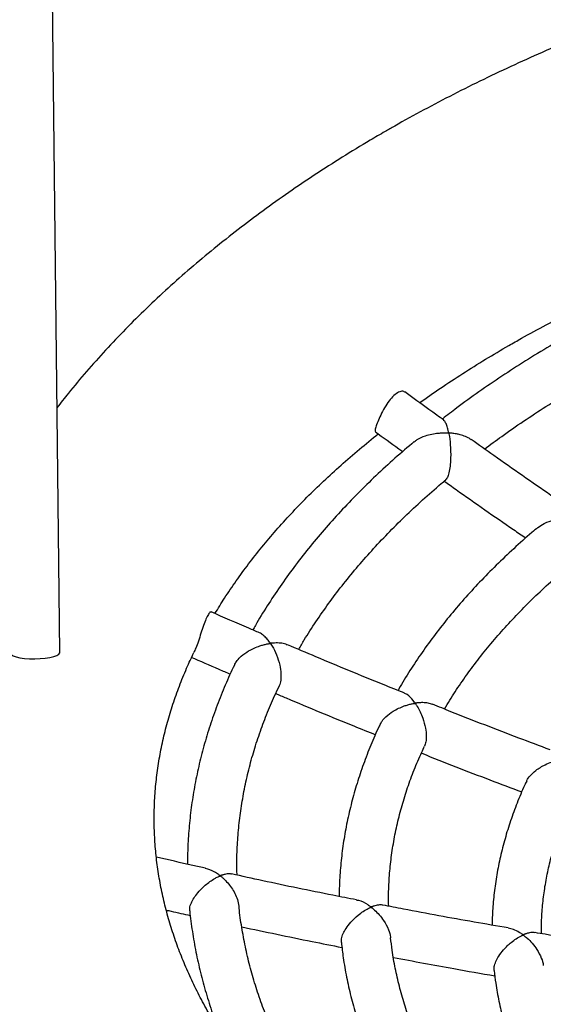
# Model space of a CAD drawing. Units: millimetres. Extents: x 37445 to 50491, y 29674 to 42134.
# Drawn here: x 47873 to 48042, y 32973 to 33291 of the extents above; entities that cross this region are included whole.
import ezdxf

# ---------------------------------------------------------------- set-up
doc = ezdxf.new("R2010")
doc.units = ezdxf.units.MM
doc.header["$LTSCALE"] = 50
doc.layers.add('AXONOMETRIC', color=7, linetype='Continuous')
doc.layers.add('TIPTAP_DIM', color=9, linetype='Continuous')

# ---------------------------------------------------------------- blocks, each defined once
blk = doc.blocks.new('K002L AL_axonometric')
at = {"layer": 'AXONOMETRIC'}
blk.add_line((-807.77, 1689.02), (-820.72, 2845.91), dxfattribs=at)
at = {"layer": 'AXONOMETRIC', "flags": 128}
blk.add_lwpolyline([(-823.77, 1688.84), (-823.76, 1688.76), (-823.5, 1688.34), (-822.87, 1687.95), (-821.91, 1687.6), (-820.67, 1687.32), (-819.2, 1687.11), (-817.56, 1686.99), (-815.84, 1686.96), (-814.12, 1687.02), (-812.48, 1687.17), (-810.99, 1687.4), (-809.72, 1687.7), (-808.74, 1688.07), (-808.08, 1688.47), (-807.79, 1688.89), (-807.77, 1689.02)], dxfattribs=at)
at = {"layer": 'AXONOMETRIC'}
for points, knots in [([(-405.61, 1939.4), (-405.68, 1939.39), (-409.92, 1939.18), (-418.3, 1938.58), (-430.75, 1937.59), (-443.15, 1936.38), (-455.5, 1935), (-467.78, 1933.43), (-480.01, 1931.68), (-492.16, 1929.74), (-504.22, 1927.62), (-516.2, 1925.31), (-528.08, 1922.83), (-539.86, 1920.16), (-551.53, 1917.32), (-563.08, 1914.29), (-574.51, 1911.09), (-585.81, 1907.72), (-596.96, 1904.17), (-607.98, 1900.44), (-618.84, 1896.55), (-629.54, 1892.49), (-640.08, 1888.26), (-650.44, 1883.86), (-660.62, 1879.3), (-670.62, 1874.57), (-680.43, 1869.69), (-690.04, 1864.65), (-697.35, 1860.61), (-701.46, 1858.25), (-702.48, 1857.66)], [0, 0, 0, 0, 0.000633, 0.038413, 0.076199, 0.113991, 0.151791, 0.1896, 0.227419, 0.265249, 0.303091, 0.340947, 0.378818, 0.416704, 0.454607, 0.492527, 0.530466, 0.568424, 0.606402, 0.6444, 0.68242, 0.720461, 0.758523, 0.796606, 0.83471, 0.872834, 0.910976, 0.949135, 0.987309, 1, 1, 1, 1]), ([(-702.48, 1857.66), (-704.11, 1856.72), (-708.8, 1853.99), (-716.39, 1849.36), (-725.17, 1843.73), (-733.71, 1837.95), (-742.02, 1832.03), (-750.08, 1825.97), (-757.89, 1819.77), (-765.45, 1813.45), (-772.74, 1806.99), (-779.76, 1800.41), (-786.5, 1793.72), (-792.96, 1786.91), (-799.12, 1779.99), (-804.37, 1773.77), (-807.44, 1769.8), (-808.66, 1768.23)], [0, 0, 0, 0, 0.037571, 0.108307, 0.179065, 0.24982, 0.32056, 0.391274, 0.461945, 0.53256, 0.603098, 0.673541, 0.743867, 0.814054, 0.884078, 0.953917, 1, 1, 1, 1]), ([(-662.49, 1788.38), (-661.12, 1789.16), (-657.15, 1791.43), (-650.4, 1795.12), (-642.16, 1799.4), (-633.69, 1803.56), (-625.02, 1807.61), (-616.12, 1811.52), (-609.89, 1814.17), (-606.58, 1815.48), (-606.37, 1815.56)], [0, 0, 0, 0, 0.079245, 0.230712, 0.38226, 0.533893, 0.685617, 0.83744, 0.989363, 1, 1, 1, 1]), ([(-691.36, 1769.88), (-689.12, 1771.45), (-684.59, 1774.63), (-677.44, 1779.32), (-670.08, 1783.93), (-665, 1786.91), (-662.49, 1788.38)], [0, 0, 0, 0, 0.246513, 0.499602, 0.752712, 1, 1, 1, 1]), ([(-644.94, 1790.7), (-646.36, 1789.88), (-650.48, 1787.48), (-657.11, 1783.41), (-664.77, 1778.46), (-672.18, 1773.38), (-678.6, 1768.76), (-682.44, 1765.78), (-683.99, 1764.58)], [0, 0, 0, 0, 0.101339, 0.293563, 0.485809, 0.67806, 0.870307, 1, 1, 1, 1]), ([(-670.34, 1754.88), (-668.5, 1756.25), (-664.41, 1759.3), (-657.77, 1763.89), (-650.49, 1768.66), (-643.55, 1772.98), (-638.95, 1775.67), (-636.94, 1776.85)], [0, 0, 0, 0, 0.178422, 0.395939, 0.613443, 0.830943, 1, 1, 1, 1]), ([(-696.21, 1773.25), (-696.39, 1773.39), (-696.85, 1773.72), (-698.12, 1773.37), (-699.67, 1772.28), (-701.24, 1770.49), (-702.7, 1768.27), (-703.96, 1765.86), (-704.96, 1763.61), (-705.6, 1761.86), (-705.87, 1760.77), (-705.67, 1760.6), (-705.59, 1760.53)], [0, 0, 0, 0, 0.071566, 0.179742, 0.286533, 0.391522, 0.497219, 0.604967, 0.712807, 0.818565, 0.923364, 1, 1, 1, 1]), ([(-683.53, 1764.25), (-684.28, 1764.78), (-688.5, 1767.77), (-692.69, 1770.83), (-696.14, 1773.34)], [0, 0, 0, 0, 0.177656, 1, 1, 1, 1]), ([(-674.7, 1757.88), (-674.78, 1757.96), (-675.24, 1758.39), (-676.49, 1758.92), (-677.99, 1759.45), (-679.28, 1759.74), (-680.13, 1759.89), (-680.74, 1759.97), (-681.16, 1760.01), (-681.46, 1760.04), (-681.66, 1760.06), (-681.77, 1760.07), (-681.84, 1760.09), (-681.87, 1760.11), (-681.89, 1760.14), (-681.94, 1760.25), (-682.03, 1760.69), (-682.26, 1761.64), (-682.65, 1762.85), (-683.11, 1763.88), (-683.46, 1764.08), (-683.59, 1764.16)], [0, 0, 0, 0, 0.026765, 0.147411, 0.271448, 0.34746, 0.400341, 0.434445, 0.461386, 0.47929, 0.489428, 0.497023, 0.499701, 0.501413, 0.503125, 0.507706, 0.52857, 0.611813, 0.756294, 0.905293, 1, 1, 1, 1]), ([(-757.54, 1701.61), (-756.53, 1703.28), (-754.38, 1706.8), (-750.74, 1712.15), (-746.71, 1717.67), (-742.4, 1723.14), (-737.82, 1728.56), (-732.97, 1733.93), (-727.85, 1739.25), (-722.46, 1744.5), (-716.8, 1749.69), (-710.92, 1754.81), (-706.79, 1758.15), (-704.74, 1759.81)], [0, 0, 0, 0, 0.083729, 0.177166, 0.270038, 0.362428, 0.454412, 0.546058, 0.637428, 0.728574, 0.819545, 0.910381, 1, 1, 1, 1]), ([(-705.64, 1760.46), (-703.13, 1758.63), (-700.18, 1756.48), (-697.22, 1754.37), (-696.79, 1754.07)], [0, 0, 0, 0, 0.85471, 1, 1, 1, 1]), ([(-693.05, 1757.24), (-692.75, 1757.49), (-691.76, 1758.31), (-689.75, 1759.13), (-687.41, 1759.75), (-685.55, 1760.01), (-684.05, 1760.11), (-683.11, 1760.11), (-682.53, 1760.1), (-682.23, 1760.08), (-682.05, 1760.08), (-681.95, 1760.03), (-681.93, 1760.01), (-681.89, 1759.92), (-681.82, 1759.58), (-681.57, 1758.17), (-681.36, 1756.01), (-681.27, 1753.29), (-681.33, 1751.07), (-681.54, 1748.74), (-681.95, 1746.72), (-682.46, 1745.41), (-682.79, 1745.08), (-682.94, 1744.93)], [0, 0, 0, 0, 0.0431177, 0.1434739, 0.2121568, 0.2827777, 0.3282581, 0.3624574, 0.3780984, 0.3862027, 0.3943372, 0.3953339, 0.3963366, 0.3983378, 0.4070559, 0.4417366, 0.5817244, 0.651284, 0.7233628, 0.8015094, 0.8802736, 0.9471747, 1, 1, 1, 1]), ([(-693.08, 1757.27), (-695.18, 1755.48), (-699.43, 1751.85), (-705.51, 1746.24), (-711.39, 1740.49), (-716.99, 1734.65), (-722.3, 1728.71), (-727.34, 1722.68), (-732.08, 1716.57), (-736.53, 1710.38), (-740.67, 1704.12), (-743.59, 1699.42), (-745.04, 1696.79), (-745.31, 1696.3)], [0, 0, 0, 0, 0.095675, 0.193879, 0.292047, 0.39017, 0.488238, 0.586239, 0.684163, 0.781996, 0.879727, 0.977345, 1, 1, 1, 1]), ([(-643.73, 1736.4), (-645.44, 1737.56), (-653.33, 1742.93), (-663.64, 1750.11), (-672.22, 1756.21), (-674.65, 1757.94)], [0, 0, 0, 0, 0.1644498, 0.762773, 1, 1, 1, 1]), ([(-824.41, 1745.6), (-824.75, 1745.05), (-826.66, 1742.06), (-829.82, 1736.53), (-833.87, 1729.04), (-837.57, 1721.47), (-840.97, 1713.86), (-844.04, 1706.2), (-846.79, 1698.51), (-849.22, 1690.78), (-851.32, 1683.02), (-853.11, 1675.24), (-854.58, 1667.44), (-855.73, 1659.63), (-856.56, 1651.81), (-857.07, 1643.99), (-857.27, 1636.17), (-857.14, 1628.35), (-856.71, 1620.55), (-855.96, 1612.75), (-854.89, 1604.97), (-853.51, 1597.22), (-851.82, 1589.49), (-849.81, 1581.78), (-847.49, 1574.12), (-844.85, 1566.48), (-841.9, 1558.89), (-838.64, 1551.35), (-835.07, 1543.85), (-831.19, 1536.41), (-827, 1529.03), (-822.49, 1521.71), (-817.69, 1514.47), (-812.57, 1507.3), (-807.16, 1500.22), (-801.45, 1493.22), (-795.44, 1486.32), (-789.14, 1479.52), (-782.56, 1472.82), (-775.7, 1466.23), (-768.56, 1459.76), (-761.16, 1453.41), (-753.49, 1447.19), (-745.56, 1441.09), (-737.39, 1435.13), (-728.97, 1429.3), (-720.31, 1423.62), (-711.43, 1418.08), (-702.32, 1412.69), (-692.99, 1407.45), (-683.46, 1402.37), (-673.72, 1397.44), (-663.79, 1392.67), (-653.67, 1388.06), (-643.36, 1383.61), (-632.88, 1379.33), (-622.23, 1375.21), (-611.42, 1371.26), (-600.46, 1367.49), (-589.34, 1363.88), (-578.09, 1360.45), (-566.7, 1357.19), (-555.18, 1354.11), (-543.55, 1351.21), (-531.8, 1348.49), (-519.95, 1345.94), (-508, 1343.58), (-495.96, 1341.4), (-483.83, 1339.41), (-471.63, 1337.59), (-459.36, 1335.97), (-447.03, 1334.52), (-434.64, 1333.27), (-422.21, 1332.2), (-409.74, 1331.32), (-397.23, 1330.62), (-384.71, 1330.12), (-372.16, 1329.8), (-359.61, 1329.67), (-347.06, 1329.73), (-334.51, 1329.97), (-321.98, 1330.41), (-309.46, 1331.03), (-296.98, 1331.84), (-284.53, 1332.84), (-272.13, 1334.02), (-259.78, 1335.39), (-247.48, 1336.95), (-235.26, 1338.69), (-223.1, 1340.62), (-211.03, 1342.73), (-199.04, 1345.02), (-187.16, 1347.49), (-175.37, 1350.15), (-163.69, 1352.98), (-152.13, 1355.99), (-140.7, 1359.18), (-129.39, 1362.54), (-118.22, 1366.08), (-107.2, 1369.79), (-96.33, 1373.67), (-85.62, 1377.73), (-75.07, 1381.95), (-64.69, 1386.33), (-54.5, 1390.88), (-44.48, 1395.59), (-34.66, 1400.47), (-25.04, 1405.5), (-15.62, 1410.69), (-6.42, 1416.03), (2.57, 1421.52), (11.33, 1427.16), (19.86, 1432.95), (28.15, 1438.88), (36.19, 1444.94), (43.99, 1451.15), (51.52, 1457.48), (58.8, 1463.95), (65.8, 1470.53), (72.52, 1477.24), (78.96, 1484.06), (85.11, 1490.98), (90.97, 1498.01), (96.53, 1505.14), (101.78, 1512.35), (106.73, 1519.65), (111.37, 1527.02), (115.69, 1534.47), (119.7, 1541.98), (123.39, 1549.54), (126.76, 1557.16), (129.81, 1564.82), (132.53, 1572.52), (134.94, 1580.25), (137.03, 1588.01), (138.79, 1595.79), (140.24, 1603.59), (141.36, 1611.4), (142.17, 1619.22), (142.66, 1627.04), (142.84, 1634.86), (142.7, 1642.68), (142.24, 1650.48), (141.46, 1658.28), (140.38, 1666.05), (138.97, 1673.81), (137.26, 1681.54), (135.23, 1689.24), (132.89, 1696.9), (130.23, 1704.53), (127.26, 1712.12), (123.98, 1719.66), (120.39, 1727.16), (116.47, 1734.59), (113.41, 1740.06), (111.56, 1743.02), (111.23, 1743.56)], [0, 0, 0, 0, 0.0014681, 0.0080064, 0.0145163, 0.0209971, 0.0274487, 0.0338711, 0.0402651, 0.0466319, 0.052973, 0.0592906, 0.0655872, 0.0718656, 0.0781289, 0.0843807, 0.0906243, 0.0968636, 0.1031019, 0.1093421, 0.1155881, 0.1218433, 0.1281113, 0.1343953, 0.1406983, 0.1470228, 0.1533711, 0.159745, 0.1661458, 0.1725745, 0.1790316, 0.185517, 0.1920303, 0.1985706, 0.2051367, 0.2117271, 0.2183401, 0.2249738, 0.231626, 0.2382946, 0.2449775, 0.2516727, 0.2583782, 0.265092, 0.2718125, 0.278538, 0.2852671, 0.2919985, 0.2987312, 0.3054639, 0.3121959, 0.3189264, 0.3256549, 0.3323811, 0.3391045, 0.3458249, 0.3525422, 0.3592562, 0.3659669, 0.3726742, 0.3793783, 0.386079, 0.3927766, 0.3994711, 0.4061626, 0.4128514, 0.4195375, 0.4262212, 0.4329025, 0.4395818, 0.4462591, 0.4529347, 0.4596089, 0.4662816, 0.4729533, 0.4796241, 0.4862941, 0.4929637, 0.499633, 0.5063023, 0.5129716, 0.5196413, 0.5263114, 0.5329823, 0.5396541, 0.546327, 0.5530012, 0.559677, 0.5663546, 0.5730341, 0.5797158, 0.5863999, 0.5930865, 0.5997759, 0.6064681, 0.6131635, 0.6198622, 0.6265642, 0.6332698, 0.6399789, 0.6466918, 0.6534085, 0.6601289, 0.666853, 0.6735808, 0.6803121, 0.6870466, 0.6937842, 0.7005244, 0.7072667, 0.7140106, 0.7207552, 0.7274996, 0.7342425, 0.7409827, 0.7477189, 0.7544494, 0.7611726, 0.7678865, 0.7745892, 0.7812785, 0.7879522, 0.794608, 0.8012437, 0.8078573, 0.8144468, 0.8210104, 0.8275467, 0.8340547, 0.8405335, 0.8469831, 0.8534035, 0.8597956, 0.8661606, 0.8725001, 0.8788162, 0.8851114, 0.8913887, 0.8976511, 0.9039021, 0.9101454, 0.9163846, 0.9226228, 0.9288633, 0.9351098, 0.9413658, 0.9476348, 0.95392, 0.9602243, 0.9665504, 0.9729004, 0.9792761, 0.9856788, 0.9921095, 0.9985685, 1, 1, 1, 1]), ([(-730.47, 1689.99), (-729.87, 1691.02), (-728.13, 1694.03), (-724.92, 1698.98), (-720.85, 1704.84), (-716.48, 1710.62), (-711.83, 1716.33), (-706.89, 1721.97), (-701.68, 1727.53), (-696.2, 1733.01), (-690.43, 1738.39), (-685.99, 1742.35), (-683.4, 1744.49), (-682.91, 1744.9)], [0, 0, 0, 0, 0.053204, 0.156188, 0.259028, 0.361737, 0.464332, 0.566828, 0.669239, 0.771581, 0.873864, 0.976102, 1, 1, 1, 1]), ([(-683.38, 1744.51), (-682.1, 1743.6), (-674.66, 1738.29), (-665.86, 1732.14), (-658.32, 1726.99), (-657, 1726.09)], [0, 0, 0, 0, 0.145426, 0.850267, 1, 1, 1, 1]), ([(-653.11, 1729.47), (-652.44, 1729.94), (-650.85, 1731.05), (-648.01, 1731.91), (-645.2, 1732.34), (-643.49, 1732.41), (-642.55, 1732.38), (-642.39, 1732.37), (-642.3, 1732.36), (-642.24, 1732.34), (-642.21, 1732.32), (-642.17, 1732.29), (-642.12, 1732.16), (-642.02, 1731.64), (-641.82, 1730.48), (-641.6, 1728.61), (-641.44, 1726.12), (-641.44, 1723.46), (-641.64, 1720.98), (-641.98, 1719.07), (-642.42, 1717.82), (-642.76, 1717.18), (-642.94, 1717.14), (-642.95, 1717.13)], [0, 0, 0, 0, 0.0863109, 0.206219, 0.2860596, 0.3681844, 0.3770757, 0.3818832, 0.3845855, 0.3862017, 0.3873943, 0.3885882, 0.3916009, 0.4051426, 0.4591551, 0.5400057, 0.6233218, 0.7242241, 0.8030872, 0.8685688, 0.9342182, 0.9968139, 1, 1, 1, 1]), ([(-653.09, 1729.45), (-653.73, 1728.93), (-656.43, 1726.69), (-660.94, 1722.63), (-666.59, 1717.27), (-671.96, 1711.8), (-677.05, 1706.25), (-681.85, 1700.6), (-686.36, 1694.86), (-690.59, 1689.05), (-694.49, 1683.16), (-697.07, 1679.05), (-698.27, 1676.88), (-698.36, 1676.72)], [0, 0, 0, 0, 0.032881, 0.139689, 0.246457, 0.353171, 0.459818, 0.566382, 0.672848, 0.779199, 0.885418, 0.991489, 1, 1, 1, 1]), ([(-683.31, 1670.69), (-682.75, 1671.65), (-681.1, 1674.46), (-678.03, 1679.06), (-674.14, 1684.5), (-669.95, 1689.87), (-665.48, 1695.16), (-660.73, 1700.38), (-655.71, 1705.52), (-650.4, 1710.57), (-646.14, 1714.43), (-643.55, 1716.58), (-642.92, 1717.1)], [0, 0, 0, 0, 0.0586259, 0.172259, 0.285701, 0.3989747, 0.5121027, 0.6251071, 0.7380087, 0.8508264, 0.963578, 1, 1, 1, 1]), ([(-758.82, 1702.04), (-758.89, 1702.09), (-759.07, 1702.21), (-759.67, 1701.46), (-760.44, 1699.92), (-761.26, 1697.75), (-762.08, 1695.22), (-762.92, 1692.65), (-763.73, 1690.42), (-764.18, 1689.45), (-764.38, 1689.02)], [0, 0, 0, 0, 0.077069, 0.213961, 0.348425, 0.481363, 0.616106, 0.753084, 0.889084, 1, 1, 1, 1]), ([(-743.16, 1695.39), (-744.31, 1695.87), (-749.53, 1698.08), (-754.72, 1700.37), (-758.77, 1702.15)], [0, 0, 0, 0, 0.219554, 1, 1, 1, 1]), ([(-734.17, 1691.43), (-734.33, 1691.53), (-734.91, 1691.88), (-736.34, 1692.06), (-737.73, 1692.11), (-738.66, 1692.06), (-739.01, 1692.03), (-739.28, 1692), (-739.44, 1691.98), (-739.55, 1691.99), (-739.58, 1692.01), (-739.63, 1692.04), (-739.73, 1692.18), (-740.1, 1692.7), (-740.84, 1693.63), (-741.93, 1694.62), (-742.75, 1695.3), (-743.17, 1695.37), (-743.17, 1695.37)], [0, 0, 0, 0, 0.059935, 0.223361, 0.391437, 0.429147, 0.458649, 0.477226, 0.495839, 0.49821, 0.500168, 0.502644, 0.510761, 0.542791, 0.670968, 0.832861, 0.999511, 1, 1, 1, 1]), ([(-751.13, 1685.19), (-750.9, 1685.61), (-750.41, 1686.52), (-748.86, 1688.07), (-746.94, 1689.43), (-744.86, 1690.48), (-743.24, 1691.1), (-741.85, 1691.52), (-740.91, 1691.73), (-740.28, 1691.85), (-739.92, 1691.9), (-739.74, 1691.94), (-739.62, 1691.92), (-739.58, 1691.9), (-739.52, 1691.83), (-739.34, 1691.57), (-738.64, 1690.46), (-737.59, 1688.29), (-736.6, 1685.21), (-736.16, 1682.33), (-736.23, 1680.03), (-736.49, 1678.62), (-736.79, 1678.18), (-736.81, 1678.15)], [0, 0, 0, 0, 0.055243, 0.12069, 0.218226, 0.284987, 0.35363, 0.396911, 0.439335, 0.459382, 0.469467, 0.479576, 0.480664, 0.481761, 0.483323, 0.490771, 0.520297, 0.639139, 0.75835, 0.848784, 0.921308, 0.994276, 1, 1, 1, 1]), ([(-696.32, 1675.9), (-698.58, 1676.81), (-708.13, 1680.62), (-720.73, 1685.83), (-731.04, 1690.23), (-734.12, 1691.54)], [0, 0, 0, 0, 0.1783163, 0.7548042, 1, 1, 1, 1]), ([(-326.26, 1410.34), (-326.96, 1410.31), (-331.49, 1410.1), (-339.88, 1409.87), (-351.42, 1409.69), (-362.97, 1409.69), (-374.51, 1409.86), (-386.03, 1410.22), (-397.54, 1410.74), (-409.01, 1411.45), (-420.45, 1412.32), (-431.83, 1413.37), (-443.15, 1414.59), (-454.41, 1415.99), (-465.59, 1417.55), (-476.69, 1419.29), (-487.69, 1421.18), (-498.59, 1423.25), (-509.38, 1425.47), (-520.05, 1427.86), (-530.59, 1430.41), (-540.99, 1433.11), (-551.25, 1435.96), (-561.36, 1438.96), (-571.31, 1442.11), (-581.09, 1445.41), (-590.7, 1448.84), (-600.12, 1452.41), (-609.36, 1456.11), (-618.39, 1459.94), (-627.23, 1463.9), (-635.85, 1467.98), (-644.26, 1472.17), (-652.45, 1476.47), (-660.4, 1480.88), (-668.13, 1485.4), (-675.61, 1490.01), (-682.86, 1494.71), (-689.85, 1499.5), (-696.6, 1504.38), (-703.08, 1509.33), (-709.31, 1514.35), (-715.28, 1519.45), (-720.98, 1524.6), (-726.41, 1529.82), (-731.57, 1535.08), (-736.47, 1540.4), (-741.09, 1545.76), (-745.43, 1551.17), (-749.51, 1556.61), (-753.31, 1562.09), (-756.84, 1567.61), (-760.09, 1573.15), (-763.06, 1578.74), (-765.76, 1584.35), (-768.19, 1590.01), (-770.34, 1595.7), (-772.2, 1601.42), (-773.79, 1607.19), (-775.08, 1613), (-776.08, 1618.86), (-776.78, 1624.75), (-777.17, 1630.68), (-777.26, 1636.63), (-777.03, 1642.61), (-776.48, 1648.58), (-775.62, 1654.55), (-774.45, 1660.49), (-772.97, 1666.4), (-771.2, 1672.27), (-769.12, 1678.1), (-766.87, 1683.68), (-765.16, 1687.31), (-764.36, 1689.01)], [0, 0, 0, 0, 0.0025499, 0.0165683, 0.0305879, 0.0446079, 0.058628, 0.0726474, 0.0866656, 0.1006821, 0.1146963, 0.1287078, 0.1427159, 0.1567203, 0.1707202, 0.1847154, 0.1987051, 0.2126889, 0.2266664, 0.240637, 0.2546002, 0.2685557, 0.2825028, 0.2964413, 0.3103708, 0.3242908, 0.3382011, 0.3521015, 0.3659917, 0.3798717, 0.3937414, 0.407601, 0.4214507, 0.4352909, 0.4491222, 0.4629452, 0.4767611, 0.4905711, 0.5043769, 0.5181804, 0.5319836, 0.5457888, 0.5595992, 0.5734188, 0.5872519, 0.6011037, 0.6149804, 0.6288888, 0.6428368, 0.6568334, 0.6708884, 0.685013, 0.6992193, 0.7135201, 0.7279289, 0.7424596, 0.7571252, 0.7719373, 0.7869046, 0.8020309, 0.8173133, 0.8327398, 0.8482881, 0.8639249, 0.8796077, 0.8952769, 0.9108812, 0.9263809, 0.9417464, 0.9569596, 0.9720127, 0.9869067, 1, 1, 1, 1]), ([(-765.33, 1687.55), (-762.33, 1686.23), (-758.09, 1684.37), (-753.83, 1682.55), (-752.6, 1682.03)], [0, 0, 0, 0, 0.708904, 1, 1, 1, 1]), ([(-751.15, 1685.2), (-751.19, 1685.12), (-752.31, 1682.89), (-754.23, 1678.47), (-756.88, 1671.94), (-759.18, 1665.37), (-761.18, 1658.76), (-762.86, 1652.13), (-764.22, 1645.47), (-765.27, 1638.8), (-765.99, 1632.11), (-766.4, 1626), (-766.43, 1622.12), (-766.44, 1620.47)], [0, 0, 0, 0, 0.00394, 0.106806, 0.209519, 0.312079, 0.414489, 0.516755, 0.61889, 0.720908, 0.822829, 0.924677, 1, 1, 1, 1]), ([(-750.4, 1616.94), (-750.42, 1617.58), (-750.53, 1620.32), (-750.4, 1625.17), (-750, 1631.47), (-749.26, 1637.76), (-748.21, 1644.03), (-746.85, 1650.29), (-745.18, 1656.52), (-743.2, 1662.72), (-740.89, 1668.88), (-738.76, 1674.01), (-737.27, 1677.08), (-736.77, 1678.12)], [0, 0, 0, 0, 0.03134, 0.133497, 0.235666, 0.337798, 0.439856, 0.541805, 0.643617, 0.745271, 0.846753, 0.948056, 1, 1, 1, 1]), ([(-737.9, 1675.75), (-736.77, 1675.27), (-728.37, 1671.67), (-717.61, 1667.22), (-707.95, 1663.34), (-705.62, 1662.4)], [0, 0, 0, 0, 0.105551, 0.784038, 1, 1, 1, 1]), ([(-687.19, 1672.21), (-687.64, 1672.36), (-688.58, 1672.67), (-689.95, 1672.78), (-691, 1672.77), (-691.6, 1672.73), (-692.02, 1672.7), (-692.32, 1672.66), (-692.51, 1672.64), (-692.62, 1672.64), (-692.69, 1672.64), (-692.74, 1672.65), (-692.78, 1672.66), (-692.86, 1672.73), (-693.06, 1673.01), (-693.88, 1674.07), (-695.02, 1675.23), (-696.02, 1675.72), (-696.33, 1675.87)], [0, 0, 0, 0, 0.141538, 0.297873, 0.367155, 0.412685, 0.448322, 0.472365, 0.486083, 0.493692, 0.49812, 0.500921, 0.503752, 0.507553, 0.524927, 0.593699, 0.87099, 1, 1, 1, 1]), ([(-704.07, 1665.74), (-703.9, 1666.1), (-703.47, 1666.96), (-702.04, 1668.48), (-700.17, 1669.88), (-698.13, 1670.98), (-696.52, 1671.64), (-695.13, 1672.09), (-694.18, 1672.33), (-693.53, 1672.47), (-693.15, 1672.52), (-692.94, 1672.57), (-692.81, 1672.54), (-692.77, 1672.52), (-692.68, 1672.45), (-692.46, 1672.11), (-691.91, 1671.26), (-691.13, 1669.78), (-690.17, 1667.47), (-689.43, 1664.82), (-689.13, 1662.14), (-689.24, 1660.08), (-689.6, 1659.16), (-689.77, 1658.72)], [0, 0, 0, 0, 0.0465259, 0.111898, 0.2087129, 0.2749157, 0.3429835, 0.3875109, 0.4290377, 0.4502894, 0.4612057, 0.4721574, 0.473423, 0.4746974, 0.4766748, 0.4861202, 0.5235863, 0.5986587, 0.6755381, 0.7893029, 0.8720029, 0.9395671, 1, 1, 1, 1]), ([(-649.08, 1657.49), (-652.47, 1658.77), (-663.21, 1662.79), (-675.91, 1667.72), (-685.19, 1671.44), (-687.18, 1672.24)], [0, 0, 0, 0, 0.266334, 0.842828, 1, 1, 1, 1]), ([(-704.11, 1665.75), (-704.21, 1665.54), (-705.32, 1663.32), (-707.15, 1659.02), (-709.56, 1652.86), (-711.63, 1646.66), (-713.39, 1640.44), (-714.84, 1634.19), (-715.97, 1627.92), (-716.77, 1621.63), (-717.27, 1615.66), (-717.34, 1611.79), (-717.38, 1610.02)], [0, 0, 0, 0, 0.011694, 0.124138, 0.236383, 0.348426, 0.460275, 0.57194, 0.683442, 0.794803, 0.906055, 1, 1, 1, 1]), ([(-701.35, 1606.88), (-701.37, 1607.99), (-701.44, 1611.06), (-701.19, 1616.09), (-700.64, 1621.96), (-699.77, 1627.82), (-698.58, 1633.66), (-697.08, 1639.48), (-695.27, 1645.26), (-693.14, 1651.01), (-691.28, 1655.49), (-690.04, 1658.04), (-689.72, 1658.7)], [0, 0, 0, 0, 0.063823, 0.176397, 0.288954, 0.401431, 0.513776, 0.625946, 0.737905, 0.849634, 0.961119, 1, 1, 1, 1]), ([(-690.79, 1656.44), (-690.74, 1656.42), (-683.37, 1653.45), (-672.53, 1649.24), (-661.71, 1645.16), (-658.27, 1643.86)], [0, 0, 0, 0, 0.004764, 0.683487, 1, 1, 1, 1]), ([(-656.7, 1647.37), (-656.67, 1647.45), (-656.49, 1648.01), (-655.5, 1649.27), (-653.57, 1651.1), (-651.07, 1652.58), (-648.6, 1653.6), (-647.04, 1654.04), (-646.14, 1654.22), (-645.91, 1654.26), (-645.78, 1654.27), (-645.7, 1654.28), (-645.65, 1654.27), (-645.6, 1654.25), (-645.52, 1654.18), (-645.31, 1653.89), (-644.49, 1652.67), (-643.51, 1650.75), (-642.61, 1648.26), (-642.06, 1646.14), (-641.77, 1643.94), (-641.83, 1641.84), (-642.17, 1640.86), (-642.34, 1640.38)], [0, 0, 0, 0, 0.00983, 0.073746, 0.159794, 0.276972, 0.355475, 0.436219, 0.450518, 0.458085, 0.462225, 0.46462, 0.466118, 0.467634, 0.469573, 0.478107, 0.511875, 0.648067, 0.715764, 0.785657, 0.865919, 0.933526, 1, 1, 1, 1]), ([(-656.7, 1647.37), (-656.93, 1646.91), (-658.07, 1644.57), (-659.83, 1640.28), (-661.96, 1634.53), (-663.76, 1628.74), (-665.24, 1622.92), (-666.41, 1617.08), (-667.25, 1611.22), (-667.77, 1605.78), (-667.87, 1602.28), (-667.91, 1600.74)], [0, 0, 0, 0, 0.030662, 0.156009, 0.28108, 0.405876, 0.530411, 0.654707, 0.778798, 0.902723, 1, 1, 1, 1]), ([(-651.94, 1597.99), (-651.93, 1599.47), (-651.92, 1602.75), (-651.53, 1607.83), (-650.83, 1613.24), (-649.81, 1618.63), (-648.47, 1623.99), (-646.83, 1629.33), (-644.85, 1634.63), (-643.35, 1638.31), (-642.41, 1640.21), (-642.33, 1640.37)], [0, 0, 0, 0, 0.103786, 0.230741, 0.357619, 0.484331, 0.610805, 0.736983, 0.862829, 0.988325, 1, 1, 1, 1]), ([(-760.6, 1619.17), (-761.98, 1619.47), (-767.29, 1620.63), (-772.58, 1621.86), (-776.49, 1622.77)], [0, 0, 0, 0, 0.260101, 1, 1, 1, 1]), ([(-765.66, 1605.42), (-765.69, 1605.68), (-765.77, 1606.37), (-765.29, 1607.86), (-764.36, 1609.59), (-762.96, 1611.5), (-761.29, 1613.2), (-759.57, 1614.61), (-758.24, 1615.51), (-757.21, 1616.09), (-756.58, 1616.39), (-756.23, 1616.55), (-756.04, 1616.63), (-755.93, 1616.67), (-755.86, 1616.68), (-755.83, 1616.68), (-755.79, 1616.66), (-755.69, 1616.6), (-755.37, 1616.34), (-754.09, 1615.24), (-752.52, 1613.45), (-751.08, 1611.05), (-750.17, 1609.03), (-749.92, 1607.6), (-749.8, 1606.86)], [0, 0, 0, 0, 0.047132, 0.119627, 0.183768, 0.250141, 0.351304, 0.42052, 0.491688, 0.53778, 0.569016, 0.583493, 0.591045, 0.597254, 0.598543, 0.599554, 0.600571, 0.602563, 0.611231, 0.645708, 0.784864, 0.854014, 0.925623, 1, 1, 1, 1]), ([(-752.17, 1617.25), (-752.27, 1617.29), (-752.7, 1617.42), (-753.46, 1617.36), (-754.26, 1617.22), (-754.78, 1617.09), (-755.14, 1616.98), (-755.4, 1616.89), (-755.61, 1616.82), (-755.72, 1616.77), (-755.82, 1616.76), (-755.85, 1616.77), (-755.91, 1616.8), (-756.07, 1616.91), (-756.68, 1617.36), (-758.2, 1618.37), (-759.65, 1618.83), (-760.61, 1619.13)], [0, 0, 0, 0, 0.054287, 0.224336, 0.319234, 0.380412, 0.422753, 0.455751, 0.476404, 0.497101, 0.499741, 0.501954, 0.504802, 0.514433, 0.552449, 0.704622, 1, 1, 1, 1]), ([(-711.76, 1608.92), (-714.3, 1609.41), (-724.45, 1611.39), (-737.92, 1614.18), (-748.81, 1616.58), (-752.15, 1617.32)], [0, 0, 0, 0, 0.188126, 0.75044, 1, 1, 1, 1]), ([(-726.6, 1543.66), (-726.9, 1544.11), (-728.5, 1546.52), (-731.11, 1550.95), (-734.41, 1556.93), (-737.39, 1562.97), (-740.08, 1569.05), (-742.46, 1575.18), (-744.54, 1581.34), (-746.31, 1587.54), (-747.78, 1593.76), (-748.91, 1600.02), (-749.57, 1604.39), (-749.75, 1606.68), (-749.77, 1606.87)], [0, 0, 0, 0, 0.022237, 0.118403, 0.214702, 0.311147, 0.40775, 0.504521, 0.601466, 0.698587, 0.795879, 0.893331, 0.990927, 1, 1, 1, 1]), ([(-716.65, 1595.13), (-716.67, 1595.52), (-716.7, 1596.34), (-716.13, 1597.97), (-715.09, 1599.83), (-713.44, 1601.97), (-711.49, 1603.82), (-709.57, 1605.24), (-708.33, 1605.95), (-707.59, 1606.32), (-707.3, 1606.44), (-707.16, 1606.52), (-707.03, 1606.52), (-706.99, 1606.5), (-706.88, 1606.44), (-706.52, 1606.16), (-705.63, 1605.42), (-704.35, 1604.11), (-702.73, 1602.03), (-701.47, 1599.59), (-700.77, 1597.58), (-700.77, 1596.74), (-700.77, 1596.67)], [0, 0, 0, 0, 0.061527, 0.130172, 0.19391, 0.278219, 0.392688, 0.469854, 0.549218, 0.569795, 0.5804, 0.591039, 0.592297, 0.593564, 0.595572, 0.605214, 0.643475, 0.720146, 0.798762, 0.910158, 0.992603, 1, 1, 1, 1]), ([(-703.27, 1607.19), (-703.31, 1607.21), (-703.68, 1607.4), (-704.7, 1607.26), (-705.75, 1607.04), (-706.46, 1606.8), (-706.69, 1606.72), (-706.84, 1606.66), (-706.92, 1606.64), (-706.98, 1606.63), (-707.02, 1606.63), (-707.07, 1606.64), (-707.17, 1606.69), (-707.48, 1606.92), (-708.75, 1607.76), (-710.28, 1608.66), (-711.52, 1608.77), (-711.78, 1608.79)], [0, 0, 0, 0, 0.022945, 0.209976, 0.402339, 0.442582, 0.469761, 0.485273, 0.493876, 0.498879, 0.502045, 0.505244, 0.509524, 0.529038, 0.606279, 0.917692, 1, 1, 1, 1]), ([(-662.66, 1599.84), (-666.34, 1600.47), (-677.68, 1602.41), (-691.21, 1604.89), (-701.04, 1606.82), (-703.26, 1607.26)], [0, 0, 0, 0, 0.271175, 0.834949, 1, 1, 1, 1]), ([(-773.3, 1605.62), (-772.78, 1605.5), (-770.19, 1604.9), (-767.59, 1604.33), (-765.53, 1603.88)], [0, 0, 0, 0, 0.203994, 1, 1, 1, 1]), ([(-765.72, 1605.41), (-765.72, 1605.39), (-765.54, 1603.15), (-764.89, 1598.68), (-763.76, 1592.03), (-762.28, 1585.4), (-760.48, 1578.79), (-758.55, 1572.66), (-757.07, 1568.76), (-756.42, 1567.03)], [0, 0, 0, 0, 0.001405, 0.173402, 0.345487, 0.5177, 0.690081, 0.862659, 1, 1, 1, 1]), ([(-748.91, 1600.21), (-741.33, 1598.6), (-730.54, 1596.3), (-719.69, 1594.17), (-716.46, 1593.54)], [0, 0, 0, 0, 0.701724, 1, 1, 1, 1]), ([(-667.24, 1586.03), (-667.25, 1586.44), (-667.28, 1587.3), (-666.71, 1588.97), (-665.68, 1590.87), (-664, 1593.08), (-662.01, 1594.98), (-660.05, 1596.42), (-658.87, 1597.1), (-658.19, 1597.42), (-658.04, 1597.48), (-657.96, 1597.51), (-657.9, 1597.52), (-657.85, 1597.52), (-657.8, 1597.51), (-657.68, 1597.44), (-657.27, 1597.13), (-656.29, 1596.33), (-654.86, 1594.89), (-653.22, 1592.75), (-652, 1590.34), (-651.35, 1588.47), (-651.35, 1587.67), (-651.35, 1587.63)], [0, 0, 0, 0, 0.063805, 0.131307, 0.195238, 0.282021, 0.400408, 0.479488, 0.560827, 0.572416, 0.578621, 0.582061, 0.584109, 0.585477, 0.586851, 0.589101, 0.599966, 0.643099, 0.726795, 0.813133, 0.914116, 0.99521, 1, 1, 1, 1]), ([(-653.98, 1598.3), (-654.19, 1598.33), (-654.83, 1598.44), (-655.78, 1598.28), (-656.64, 1598.05), (-657.05, 1597.91), (-657.35, 1597.79), (-657.59, 1597.71), (-657.73, 1597.64), (-657.85, 1597.64), (-657.9, 1597.65), (-658.02, 1597.71), (-658.41, 1597.99), (-659.4, 1598.61), (-660.9, 1599.39), (-662.1, 1599.66), (-662.67, 1599.79)], [0, 0, 0, 0, 0.095139, 0.300117, 0.368347, 0.415357, 0.452, 0.475026, 0.498128, 0.501581, 0.505066, 0.510133, 0.534296, 0.630143, 0.822287, 1, 1, 1, 1]), ([(-613.15, 1591.91), (-618.01, 1592.62), (-630.56, 1594.48), (-644.17, 1596.65), (-652.9, 1598.16), (-653.97, 1598.34)], [0, 0, 0, 0, 0.35585, 0.920524, 1, 1, 1, 1]), ([(-716.65, 1595.13), (-716.47, 1593.48), (-716.04, 1589.74), (-715.01, 1583.93), (-713.62, 1577.69), (-711.91, 1571.48), (-709.89, 1565.3), (-707.56, 1559.16), (-704.91, 1553.06), (-702.3, 1547.65), (-700.45, 1544.29), (-699.7, 1542.93)], [0, 0, 0, 0, 0.092591, 0.210198, 0.327909, 0.445754, 0.563762, 0.681952, 0.800341, 0.918934, 1, 1, 1, 1]), ([(-680.96, 1542.7), (-681.85, 1544.1), (-683.9, 1547.34), (-686.76, 1552.48), (-689.61, 1558.09), (-692.14, 1563.76), (-694.38, 1569.46), (-696.32, 1575.21), (-697.95, 1580.99), (-699.27, 1586.79), (-700.2, 1592.02), (-700.57, 1595.32), (-700.72, 1596.67)], [0, 0, 0, 0, 0.080178, 0.185181, 0.290374, 0.395775, 0.501399, 0.607256, 0.713351, 0.819675, 0.926216, 1, 1, 1, 1]), ([(-699.83, 1590.3), (-693.31, 1589.06), (-682.4, 1587), (-671.43, 1585.11), (-667.01, 1584.35)], [0, 0, 0, 0, 0.597076, 1, 1, 1, 1]), ([(-667.22, 1586.03), (-667.07, 1584.66), (-666.68, 1581.34), (-665.71, 1576.08), (-664.36, 1570.28), (-662.69, 1564.5), (-660.7, 1558.76), (-658.4, 1553.05), (-655.96, 1547.69), (-654.15, 1544.26), (-653.32, 1542.7)], [0, 0, 0, 0, 0.092723, 0.224773, 0.356968, 0.489353, 0.621969, 0.754843, 0.887995, 1, 1, 1, 1])]:
    blk.add_open_spline(points, degree=3, knots=knots, dxfattribs=at)

msp = doc.modelspace()

# ---------------------------------------------------------------- block references
at = {"layer": 'TIPTAP_DIM'}
msp.add_blockref('K002L AL_axonometric', (48693.31, 31397.64), dxfattribs=at)

doc.saveas('drawing.dxf')
